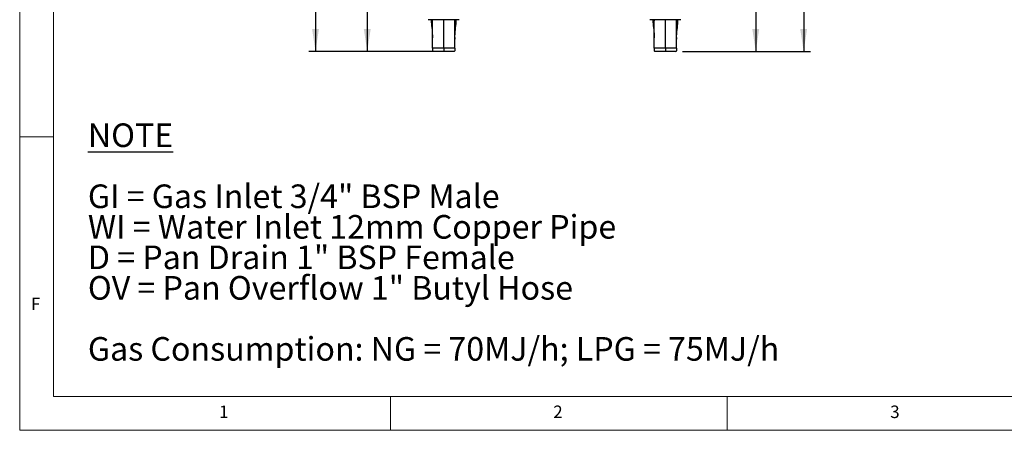
# Model space of a CAD drawing. Units: millimetres. Extents: x 5 to 415, y 5 to 292.
# Drawn here: x 5 to 151, y 5 to 66 of the extents above; entities that cross this region are included whole.
import ezdxf

# ---------------------------------------------------------------- set-up
doc = ezdxf.new("R2010")
doc.units = ezdxf.units.MM
doc.layers.add('FORMAT', color=7, linetype='Continuous')
doc.styles.add('SLDTEXTSTYLE0', font='TXT', dxfattribs={"width": 0.75})
doc.styles.add('SLDTEXTSTYLE1', font='TXT', dxfattribs={"width": 0.696429})
doc.styles.add('SLDTEXTSTYLE2', font='TXT', dxfattribs={"width": 0.694444})
doc.dimstyles.new('SLDDIMSTYLE0', dxfattribs={"dimtxt": 3.5, "dimasz": 3.302, "dimexe": 0, "dimexo": 0.0625, "dimgap": 0.875, "dimtad": 1, "dimdec": 1, "dimlfac": 10, "dimrnd": 1e-09, "dimzin": 12, "dimdsep": 46, "dimtxsty": 'SLDTEXTSTYLE0', "dimsah": 1, "dimcen": 0.09, "dimadec": 0, "dimazin": 3, "dimtfac": 1, "dimtdec": 1, "dimtofl": 0, "dimtmove": 0, "dimatfit": 3, "dimfxl": 0, "dimfrac": 2, "dimtolj": 1, "dimtzin": 12, "dimarcsym": 0})

# ---------------------------------------------------------------- blocks, each defined once
blk = doc.blocks.new('SW_NOTE_0')
at = {"layer": 'FORMAT', "color": 0, "char_height": 3.5, "attachment_point": 1}
for s, insert, style in [('\\LNOTE', (0, 4.51), 'SLDTEXTSTYLE0'), ('GI = Gas Inlet 3/4" BSP Male', (0, -4.54), 'SLDTEXTSTYLE1'), ('WI = Water Inlet 12mm Copper Pipe', (0, -9.07), 'SLDTEXTSTYLE0'), ('D = Pan Drain 1" BSP Female', (0, -13.59), 'SLDTEXTSTYLE2'), ('OV = Pan Overflow 1" Butyl Hose', (0, -18.12), 'SLDTEXTSTYLE0'), ('Gas Consumption: NG = 70MJ/h; LPG = 75MJ/h', (0, -27.17), 'SLDTEXTSTYLE0')]:
    blk.add_mtext(s, dxfattribs=dict(at, insert=insert, style=style))
blk = doc.blocks.new('_D')
at = {"layer": 'FORMAT'}
for p, q in [((67.65, 82.84), (55.57, 82.84)), ((56.57, 82.84), (56.57, 61.19)), ((65.37, 61.19), (55.57, 61.19))]:
    blk.add_line(p, q, dxfattribs=at)
for points in [[(56.57, 82.84), (56.06, 79.53), (57.08, 79.53)], [(56.57, 61.19), (57.08, 64.49), (56.06, 64.49)]]:
    blk.add_solid(points, dxfattribs=at)
at = {"layer": 'FORMAT', "insert": (52.06, 68.69), "char_height": 3.5, "attachment_point": 1, "rotation": 90, "style": 'SLDTEXTSTYLE0'}
blk.add_mtext('215', dxfattribs=at)
blk = doc.blocks.new('_D_3')
at = {"layer": 'FORMAT'}
for p, q in [((83.37, 90.72), (47.89, 90.72)), ((48.89, 90.72), (48.89, 61.19)), ((66.92, 61.19), (47.89, 61.19))]:
    blk.add_line(p, q, dxfattribs=at)
for points in [[(48.89, 90.72), (48.39, 87.41), (49.4, 87.41)], [(48.89, 61.19), (49.4, 64.49), (48.39, 64.49)]]:
    blk.add_solid(points, dxfattribs=at)
at = {"layer": 'FORMAT', "insert": (44.38, 72.7), "char_height": 3.5, "attachment_point": 1, "rotation": 90, "style": 'SLDTEXTSTYLE0'}
blk.add_mtext('295', dxfattribs=at)
blk = doc.blocks.new('_D_6')
at = {"layer": 'FORMAT'}
for p, q in [((98.87, 101.78), (122.33, 101.78)), ((121.33, 101.78), (121.33, 61.19)), ((103.37, 61.19), (122.33, 61.19))]:
    blk.add_line(p, q, dxfattribs=at)
for points in [[(121.33, 101.78), (120.82, 98.48), (121.83, 98.48)], [(121.33, 61.19), (121.83, 64.49), (120.82, 64.49)]]:
    blk.add_solid(points, dxfattribs=at)
at = {"layer": 'FORMAT', "insert": (116.81, 79), "char_height": 3.5, "attachment_point": 1, "rotation": 90, "style": 'SLDTEXTSTYLE0'}
blk.add_mtext('405', dxfattribs=at)
blk = doc.blocks.new('_D_7')
at = {"layer": 'FORMAT'}
for p, q in [((94.87, 101.5), (115.22, 101.5)), ((114.22, 101.5), (114.22, 61.19)), ((103.37, 61.19), (115.22, 61.19))]:
    blk.add_line(p, q, dxfattribs=at)
for points in [[(114.22, 101.5), (113.71, 98.2), (114.73, 98.2)], [(114.22, 61.19), (114.73, 64.49), (113.71, 64.49)]]:
    blk.add_solid(points, dxfattribs=at)
at = {"layer": 'FORMAT', "insert": (109.71, 79), "char_height": 3.5, "attachment_point": 1, "rotation": 90, "style": 'SLDTEXTSTYLE0'}
blk.add_mtext('400', dxfattribs=at)

msp = doc.modelspace()

# ---------------------------------------------------------------- linework, layer by layer
at = {"color": 7, "linetype": 'Continuous', "lineweight": 18}
for p, q in [((5, 292), (5, 5)), ((10, 287), (10, 10)), ((10, 48.5), (5, 48.5)), ((10, 10), (227.8, 10)), ((60, 5), (60, 10)), ((110, 10), (110, 5)), ((5, 5), (415, 5))]:
    msp.add_line(p, q, dxfattribs=at)
at = {"color": 7, "linetype": 'Continuous', "lineweight": 25}
for p, q in [((67.917, 65.885), (65.617, 65.885)), ((70.217, 65.885), (67.917, 65.885)), ((100.817, 65.885), (98.517, 65.885)), ((103.117, 65.885), (100.817, 65.885)), ((66.265, 63.249), (66.267, 63.179)), ((69.57, 63.249), (69.567, 62.986)), ((99.165, 63.249), (99.167, 63.179)), ((102.47, 63.249), (102.467, 62.986)), ((67.917, 61.685), (66.267, 61.685)), ((66.267, 61.685), (66.267, 61.285)), ((69.567, 61.685), (67.917, 61.685)), ((67.917, 61.685), (67.917, 61.285)), ((69.567, 61.685), (69.567, 61.285)), ((100.817, 61.685), (99.167, 61.685)), ((99.167, 61.685), (99.167, 61.285)), ((102.467, 61.685), (100.817, 61.685)), ((100.817, 61.685), (100.817, 61.285)), ((102.467, 61.685), (102.467, 61.285)), ((67.917, 61.185), (66.367, 61.185)), ((67.917, 61.285), (67.917, 61.185)), ((69.467, 61.185), (67.917, 61.185)), ((100.817, 61.185), (99.267, 61.185)), ((100.817, 61.285), (100.817, 61.185)), ((102.367, 61.185), (100.817, 61.185))]:
    msp.add_line(p, q, dxfattribs=at)
for centre, start, end in [((66.367, 61.285), 180, 270), ((69.467, 61.285), 270, 0), ((99.267, 61.285), 180, 270), ((102.367, 61.285), 270, 0)]:
    msp.add_arc(centre, 0.1, start, end, dxfattribs=at)
for points, knots in [([(66.055, 65.885), (66.06, 65.77), (66.08, 65.272), (66.195, 64.396), (66.242, 63.631), (66.265, 63.249)], [0, 0, 0, 0, 0.1306505, 0.5656255, 1, 1, 1, 1]), ([(66.267, 61.685), (66.267, 62.619), (66.268, 64.019), (66.27, 65.419), (66.271, 65.885)], [0, 0, 0, 0, 0.6669757, 1, 1, 1, 1]), ([(67.917, 61.685), (67.917, 62.619), (67.917, 64.019), (67.917, 65.419), (67.917, 65.885)], [0, 0, 0, 0, 0.6669757, 1, 1, 1, 1]), ([(69.567, 63.179), (69.564, 63.13), (69.555, 63.022), (69.646, 64.483), (69.755, 65.266), (69.775, 65.769), (69.78, 65.885)], [0, 0, 0, 0, 0.2653315, 0.5844527, 0.9040152, 1, 1, 1, 1]), ([(69.567, 61.685), (69.567, 62.619), (69.567, 64.019), (69.565, 65.419), (69.564, 65.885)], [0, 0, 0, 0, 0.66697574, 1, 1, 1, 1]), ([(98.955, 65.885), (98.96, 65.77), (98.98, 65.272), (99.095, 64.396), (99.142, 63.631), (99.165, 63.249)], [0, 0, 0, 0, 0.1306504, 0.5656256, 1, 1, 1, 1]), ([(99.167, 61.685), (99.167, 62.619), (99.168, 64.019), (99.17, 65.419), (99.171, 65.885)], [0, 0, 0, 0, 0.66697574, 1, 1, 1, 1]), ([(100.817, 61.685), (100.817, 62.619), (100.817, 64.019), (100.817, 65.419), (100.817, 65.885)], [0, 0, 0, 0, 0.6669757, 1, 1, 1, 1]), ([(102.467, 63.179), (102.464, 63.13), (102.455, 63.022), (102.546, 64.483), (102.655, 65.266), (102.675, 65.769), (102.68, 65.885)], [0, 0, 0, 0, 0.2653315, 0.5844527, 0.9040152, 1, 1, 1, 1]), ([(102.467, 61.685), (102.467, 62.619), (102.467, 64.019), (102.465, 65.419), (102.464, 65.885)], [0, 0, 0, 0, 0.6669757, 1, 1, 1, 1])]:
    msp.add_open_spline(points, degree=3, knots=knots, dxfattribs=at)

# ---------------------------------------------------------------- block references
at = {"layer": 'FORMAT'}
msp.add_blockref('SW_NOTE_0', (15.119, 45.992), dxfattribs=at)

# ---------------------------------------------------------------- texts
at = {"color": 7, "linetype": 'Continuous', "lineweight": 0, "char_height": 1.852, "attachment_point": 1, "style": 'SLDTEXTSTYLE0'}
for s, insert in [('F', (6.667, 24.668)), ('1', (34.583, 8.668)), ('2', (84.167, 8.668)), ('3', (134.167, 8.668))]:
    msp.add_mtext(s, dxfattribs=dict(at, insert=insert))

# ---------------------------------------------------------------- dimensions: what is measured, and where the dimension line sits
at = {"layer": 'FORMAT'}
for base, p1, p2, picture, middle in [((114.218, 61.185), (93.867, 101.498), (102.367, 61.185), '_D_7', (114.218, 82.882)), ((121.326, 61.185), (97.867, 101.785), (102.367, 61.185), '_D_6', (121.326, 82.882)), ((48.894, 61.185), (84.367, 90.715), (67.917, 61.185), '_D_3', (48.894, 76.582)), ((56.57, 61.185), (68.653, 82.837), (66.367, 61.185), '_D', (56.57, 72.567))]:
    dim = msp.add_linear_dim(base=base, p1=p1, p2=p2, angle=90, dimstyle='SLDDIMSTYLE0', dxfattribs=at)
    dim.commit()
    dim.dimension.update_dxf_attribs({"geometry": picture, "text_midpoint": middle, "dimtype": 160})

doc.saveas('drawing.dxf')
